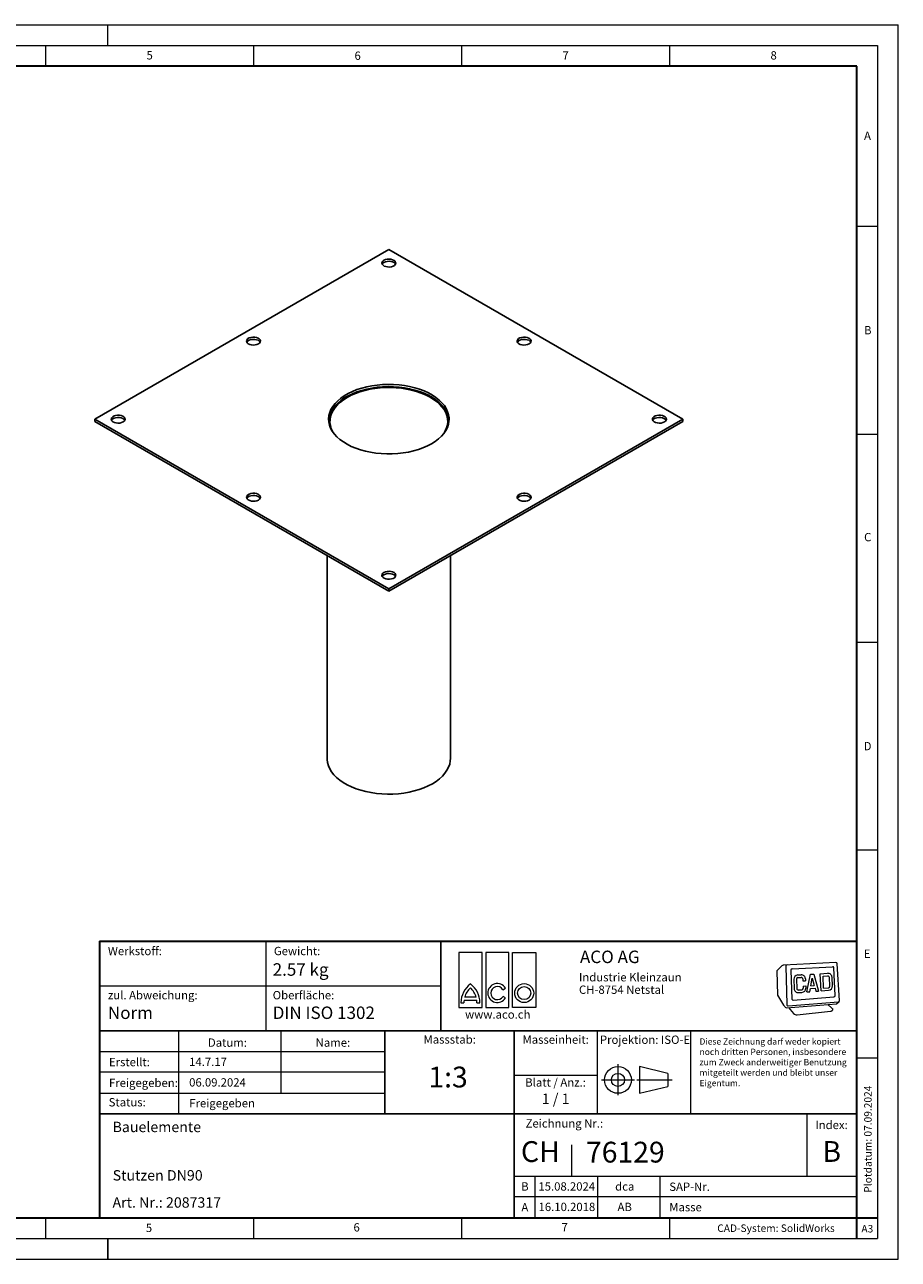
# Model space of a CAD drawing. Units: millimetres. Extents: x 0 to 420, y 0 to 297.
# Drawn here: x 210 to 420, y 0 to 297 of the extents above; entities that cross this region are included whole.
import ezdxf

# ---------------------------------------------------------------- set-up
doc = ezdxf.new("R2010")
doc.units = ezdxf.units.MM
doc.header["$PDSIZE"] = -1
doc.linetypes.add('CENTERX2', pattern=[20.32, 12.7, -2.54, 2.54, -2.54])
doc.styles.add('SLDTEXTSTYLE0', font='TXT', dxfattribs={"width": 0.605})
doc.styles.add('SLDTEXTSTYLE2', font='TXT', dxfattribs={"width": 0.563})

# ---------------------------------------------------------------- blocks, each defined once
blk = doc.blocks.new('SW_NOTE_0')
at = {"color": 0, "linetype": 'Continuous', "lineweight": 0, "insert": (7.47, 2.58), "char_height": 2, "attachment_point": 2, "style": 'SLDTEXTSTYLE0'}
blk.add_mtext('www.aco.ch', dxfattribs=at)
blk = doc.blocks.new('SW_NOTE_0_1')
at = {"color": 0, "linetype": 'Continuous', "lineweight": 0, "insert": (0, 3.87), "char_height": 3, "attachment_point": 1, "style": 'SLDTEXTSTYLE0'}
blk.add_mtext('ACO AG', dxfattribs=at)
blk = doc.blocks.new('SW_NOTE_0_2')
at = {"color": 0, "linetype": 'Continuous', "lineweight": 0, "char_height": 2, "attachment_point": 1, "style": 'SLDTEXTSTYLE0'}
for s, insert in [('Industrie Kleinzaun', (0, 2.58)), ('CH-8754 Netstal', (0, -0.42))]:
    blk.add_mtext(s, dxfattribs=dict(at, insert=insert))
blk = doc.blocks.new('ACO-Logo')
at = {"color": 179, "linetype": 'Continuous', "lineweight": 18}
for p, q in [((0, 16.17), (0, 2.94)), ((5.59, 16.17), (0, 16.17)), ((5.59, 2.94), (5.59, 16.17)), ((6.46, 16.17), (6.46, 2.94)), ((12.05, 16.17), (6.46, 16.17)), ((12.05, 2.94), (12.05, 16.17)), ((12.93, 2.94), (12.93, 16.17)), ((12.93, 16.17), (18.52, 16.17)), ((18.52, 16.17), (18.52, 2.94)), ((77.51, 12.77), (76.49, 11.76)), ((90.64, 13.74), (78.15, 13.15)), ((78.63, 12.88), (78.84, 3.65)), ((79.85, 11.93), (80.09, 4.98)), ((80.13, 12.24), (89.85, 12.76)), ((90.46, 5.79), (90.16, 12.47)), ((91.53, 4.63), (90.96, 13.46)), ((76.49, 11.76), (76.65, 5.87)), ((80.53, 9.73), (80.61, 7.48)), ((81.17, 9.75), (81.24, 7.5)), ((81.47, 10.76), (82.27, 10.81)), ((81.51, 10.13), (82.31, 10.17)), ((82.69, 9.82), (82.71, 9.37)), ((82.71, 9.35), (83.34, 9.39)), ((83.33, 9.84), (83.34, 9.39)), ((83.7, 6.67), (84.51, 10.93)), ((84.51, 10.93), (85.35, 10.97)), ((84.64, 8.19), (84.97, 9.97)), ((84.97, 9.97), (85.45, 8.24)), ((85.35, 10.97), (86.49, 6.88)), ((86.88, 11.07), (88.67, 11.16)), ((87.08, 6.93), (86.88, 11.07)), ((87.55, 10.46), (88.71, 10.53)), ((87.68, 7.61), (87.55, 10.46)), ((89.19, 8.08), (89.09, 10.18)), ((89.82, 8.11), (89.73, 10.21)), ((10.61, 7.22), (11.22, 7.57)), ((81.63, 7.15), (82.43, 7.21)), ((81.68, 6.51), (82.48, 6.58)), ((82.75, 8.08), (83.39, 8.12)), ((82.75, 8.08), (82.77, 7.58)), ((83.39, 8.12), (83.4, 7.61)), ((83.7, 6.67), (84.36, 6.72)), ((84.36, 6.72), (84.51, 7.54)), ((84.51, 7.54), (85.63, 7.61)), ((84.64, 8.19), (85.45, 8.24)), ((85.63, 7.61), (85.85, 6.83)), ((85.85, 6.83), (86.49, 6.88)), ((87.08, 6.93), (88.91, 7.07)), ((87.68, 7.61), (88.85, 7.7)), ((0.51, 4.09), (1.21, 4.09)), ((1.26, 4.73), (4.33, 4.73)), ((4.18, 5.43), (1.41, 5.43)), ((4.37, 4.09), (5.08, 4.09)), ((11.23, 5.26), (10.63, 5.62)), ((76.65, 5.87), (78.03, 3.52)), ((78.03, 3.52), (78.36, 3.14)), ((78.36, 3.14), (78.47, 3.02)), ((78.8, 2.89), (90.8, 3.85)), ((79.16, 3.36), (91.26, 4.31)), ((80.41, 4.7), (90.18, 5.48)), ((88.68, 3.68), (89.67, 2.79)), ((90.8, 3.85), (91.4, 4.35)), ((0, 2.94), (5.59, 2.94)), ((6.46, 2.94), (12.05, 2.94)), ((18.52, 2.94), (12.93, 2.94)), ((79.26, 2.93), (80.49, 1.53)), ((81.34, 1.2), (89.33, 2.05)), ((89.67, 2.79), (89.75, 2.72)), ((89.75, 2.72), (89.8, 2.67)), ((89.8, 2.67), (89.84, 2.6)), ((89.84, 2.6), (89.87, 2.52)), ((89.87, 2.52), (89.87, 2.31))]:
    blk.add_line(p, q, dxfattribs=at)
for radius in [2.28, 1.58]:
    blk.add_circle((15.72, 6.41), radius, dxfattribs=at)
for centre, radius, start, end in [((78.19, 12.35), 0.8, 92.6996, 148.2554), ((78.93, 12.89), 0.3, 92.6996, 181.273), ((80.15, 11.94), 0.3, 93.0418, 181.9349), ((89.86, 12.46), 0.3, 2.5148, 93.0418), ((90.66, 13.44), 0.3, 3.7249, 92.6996), ((81.53, 9.76), 1, 93.1134, 181.9415), ((81.53, 9.76), 0.363, 93.1134, 181.9415), ((82.33, 9.81), 1, 1.9415, 93.1134), ((82.33, 9.81), 0.363, 1.9415, 93.1134), ((88.73, 10.16), 1, 2.6542, 93.1134), ((88.73, 10.16), 0.363, 2.6542, 93.1134), ((6.13, 4.07), 5.62, 126.4236, 179.7474), ((6.13, 4.07), 4.91, 132.7321, 163.9341), ((-0.54, 4.07), 5.62, 0.2526, 53.5764), ((-0.54, 4.07), 4.91, 16.0659, 47.2679), ((9.26, 6.41), 2.28, 30.7309, 330), ((9.26, 6.41), 1.58, 31.0558, 330), ((81.61, 7.51), 1, 181.9415, 274.3987), ((81.61, 7.51), 0.363, 181.9415, 274.3987), ((82.4, 7.57), 0.363, 274.3987, 1.9415), ((82.4, 7.57), 1, 274.3987, 1.9415), ((88.83, 8.07), 0.363, 274.3987, 2.6542), ((88.83, 8.07), 1, 274.3987, 2.6542), ((6.13, 4.07), 4.91, 172.3058, 179.7113), ((-0.54, 4.07), 4.91, 0.2887, 7.6942), ((78.77, 3.29), 0.4, 221.0091, 274.5606), ((79.14, 3.65), 0.3, 181.273, 274.4996), ((80.39, 4.99), 0.3, 181.9349, 274.6063), ((90.16, 5.78), 0.3, 274.6063, 2.5148), ((91.23, 4.61), 0.3, 274.4996, 3.7249), ((81.24, 2.19), 1, 221.4087, 276.0561), ((89.05, 4.1), 2.08, 277.7635, 279.1918), ((89.32, 2.43), 0.379, 279.1918, 281.4992), ((89.13, 3.35), 1.32, 281.4992, 285.2551), ((88.05, 7.32), 5.43, 285.2551, 287.1087), ((89.48, 2.66), 0.555, 287.1087, 303.6901), ((89.69, 2.35), 0.188, 303.6901, 332.3803), ((89.77, 2.31), 0.0984, 332.3803, 4.9765)]:
    blk.add_arc(centre, radius, start, end, dxfattribs=at)
at = {"color": 7, "linetype": 'Continuous', "lineweight": 0}
for name, p in [('SW_NOTE_0_1', (29.12, 12.75)), ('SW_NOTE_0_2', (28.89, 8.64)), ('SW_NOTE_0', (1.9, -0.32))]:
    blk.add_blockref(name, p, dxfattribs=at)
blk = doc.blocks.new('SW_NOTE_0_3')
at = {"color": 0, "linetype": 'Continuous', "lineweight": 0, "char_height": 1.5, "attachment_point": 1, "style": 'SLDTEXTSTYLE0'}
for s, insert in [('Diese Zeichnung darf weder kopiert', (0, 1.93)), ('zum Zweck anderweitiger Benutzung', (0, -3.07)), ('noch dritten Personen, insbesondere', (0, -0.57)), ('mitgeteilt werden und bleibt unser', (0, -5.57)), ('Eigentum.', (0, -8.07))]:
    blk.add_mtext(s, dxfattribs=dict(at, insert=insert))

msp = doc.modelspace()

# ---------------------------------------------------------------- linework, layer by layer
at = {"color": 7, "linetype": 'Continuous', "lineweight": 18}
for p, q in [((0, 297), (420, 297)), ((230, 292), (230, 297)), ((420, 0), (420, 297)), ((15, 292), (415, 292)), ((215, 292), (215, 287)), ((265, 292), (265, 287)), ((315, 292), (315, 287)), ((365, 292), (365, 287)), ((415, 292), (415, 5)), ((410, 248.5), (415, 248.5)), ((410, 198.5), (415, 198.5)), ((410, 148.5), (415, 148.5)), ((410, 98.5), (415, 98.5)), ((268, 76.5), (268, 55)), ((228, 65.75), (310, 65.75)), ((228, 55), (410, 55)), ((410, 55), (228, 55)), ((247, 55), (247, 35)), ((271.6, 55), (271.6, 40)), ((347.6611, 35), (347.6611, 55)), ((370.0572, 55.012), (370.0572, 35)), ((228, 50), (296.6, 50)), ((410, 48.5), (415, 48.5)), ((296.6, 45), (228, 45)), ((357.7662, 46.372), (357.7662, 39.9353)), ((364.6059, 44.7376), (357.7662, 46.372)), ((364.6059, 44.7376), (364.6059, 41.5697)), ((347.6611, 44.2134), (327.6611, 44.2134)), ((228, 40), (296.6, 40)), ((357.7662, 39.9353), (364.6059, 41.5697)), ((398, 35), (398, 20)), ((341.4855, 20), (341.4855, 27.5647)), ((327.6611, 20), (410, 20)), ((332.6611, 20), (332.6611, 10)), ((347.6611, 20), (347.6611, 10)), ((362.6611, 20), (362.6611, 10)), ((410, 15), (327.6611, 15)), ((215, 10), (215, 5)), ((265, 10), (265, 5)), ((315, 10), (315, 5)), ((365, 10), (365, 5)), ((15, 5), (415, 5)), ((0, 0), (420, 0))]:
    msp.add_line(p, q, dxfattribs=at)
at = {"color": 7, "linetype": 'Continuous', "lineweight": 35}
for p, q in [((410, 287), (20, 287)), ((410, 5), (410, 287)), ((228, 76.5), (228, 10)), ((228, 76.5), (410, 76.5)), ((20, 10), (415, 10))]:
    msp.add_line(p, q, dxfattribs=at)
at = {"color": 7, "linetype": 'Continuous', "lineweight": 25}
for p, q in [((226.817, 202.1121), (297.5276, 242.9325)), ((297.5276, 242.9325), (368.2383, 202.1121)), ((297.5276, 161.2917), (226.817, 202.1121)), ((226.817, 202.1121), (226.817, 201.5677)), ((368.2383, 202.1121), (297.5276, 161.2917)), ((368.2383, 202.1121), (368.2383, 201.5677)), ((297.5276, 160.7473), (226.817, 201.5677)), ((368.2383, 201.5677), (297.5276, 160.7473)), ((282.711, 169.3008), (282.711, 120.458)), ((312.3443, 120.458), (312.3443, 169.3008)), ((297.5276, 161.2917), (297.5276, 160.7473)), ((310, 76.5), (310, 55)), ((410, 55), (228, 55)), ((296.6, 55), (296.6, 35)), ((327.6611, 10), (327.6611, 55)), ((228, 35), (410, 35))]:
    msp.add_line(p, q, dxfattribs=at)
at = {"color": 7, "linetype": 'CENTERX2', "lineweight": 18}
for p, q in [((352.6175, 46.908), (352.6175, 39.4622)), ((348.624, 43.1537), (356.6109, 43.1537)), ((357.1289, 43.1537), (365.6255, 43.1537))]:
    msp.add_line(p, q, dxfattribs=at)
msp.add_line((230, 5), (230, 0))
at = {"color": 7, "linetype": 'Continuous', "lineweight": 25, "flags": 128}
for points in [[(296.3491, 240.3472), (296.7108, 240.5055), (297.133, 240.6017), (297.5845, 240.6285), (298.0318, 240.5839), (298.4417, 240.4714), (298.7838, 240.2992), (299.0328, 240.0801), (299.1701, 239.8304), (299.1856, 239.5685), (299.0781, 239.3139), (298.8557, 239.0855), (298.5347, 238.9002), (298.1391, 238.7718), (297.6981, 238.7098), (297.2445, 238.7187), (296.8118, 238.798), (296.4323, 238.9417), (296.134, 239.1392), (295.9391, 239.3758), (295.862, 239.634), (295.9084, 239.8947), (296.0749, 240.1384), (296.3491, 240.3472)], [(295.9291, 239.3947), (296.0749, 239.5941), (296.3491, 239.8029)], [(296.3491, 239.8029), (296.7108, 239.9612), (297.133, 240.0573), (297.5845, 240.0841), (298.0318, 240.0396), (298.4417, 239.9271), (298.7838, 239.7548), (299.0328, 239.5357), (299.1262, 239.3947)], [(266.1792, 220.2092), (265.8176, 220.0508), (265.3953, 219.9547), (264.9438, 219.9279), (264.4965, 219.9724), (264.0866, 220.085), (263.7445, 220.2572), (263.4956, 220.4763), (263.3583, 220.726), (263.3428, 220.9879), (263.4503, 221.2425), (263.6727, 221.4709), (263.9937, 221.6561), (264.3893, 221.7846), (264.8303, 221.8466), (265.2839, 221.8377), (265.7165, 221.7584), (266.0961, 221.6147), (266.3944, 221.4172), (266.5893, 221.1806), (266.6664, 220.9223), (266.62, 220.6617), (266.4535, 220.4179), (266.1792, 220.2092)], [(263.4021, 220.6173), (263.4503, 220.6981), (263.6727, 220.9265), (263.9937, 221.1118), (264.3893, 221.2402), (264.8303, 221.3022), (265.2839, 221.2933), (265.7165, 221.214), (266.0961, 221.0703), (266.3944, 220.8728), (266.5893, 220.6362), (266.5993, 220.6173)], [(331.2331, 220.2092), (330.8714, 220.0508), (330.4492, 219.9547), (329.9977, 219.9279), (329.5504, 219.9724), (329.1405, 220.085), (328.7984, 220.2572), (328.5494, 220.4763), (328.4121, 220.726), (328.3966, 220.9879), (328.5041, 221.2425), (328.7265, 221.4709), (329.0475, 221.6561), (329.4431, 221.7846), (329.8841, 221.8466), (330.3377, 221.8377), (330.7704, 221.7584), (331.1499, 221.6147), (331.4482, 221.4172), (331.6431, 221.1806), (331.7203, 220.9223), (331.6738, 220.6617), (331.5073, 220.4179), (331.2331, 220.2092)], [(328.456, 220.6173), (328.5041, 220.6981), (328.7265, 220.9265), (329.0475, 221.1118), (329.4431, 221.2402), (329.8841, 221.3022), (330.3377, 221.2933), (330.7704, 221.214), (331.1499, 221.0703), (331.4482, 220.8728), (331.6431, 220.6362), (331.6531, 220.6173)], [(307.7689, 196.2), (306.7952, 195.6868), (305.7447, 195.2269), (304.6261, 194.8241), (303.4487, 194.4817), (302.2222, 194.2025), (300.9568, 193.9888), (299.663, 193.8424), (298.3515, 193.7646), (297.0332, 193.7559), (295.7189, 193.8165), (294.4197, 193.9458), (293.1462, 194.1428), (291.909, 194.4058), (290.7184, 194.7327), (289.5842, 195.1207), (288.5159, 195.5667), (287.5222, 196.0669), (286.6114, 196.6172), (285.791, 197.213), (285.068, 197.8494), (284.4481, 198.5212), (283.9367, 199.2227), (283.5378, 199.9481), (283.2549, 200.6915), (283.0903, 201.4466), (283.0453, 202.2073), (283.1202, 202.9671), (283.3146, 203.7199), (283.6268, 204.4594), (284.0541, 205.1794), (284.5931, 205.874), (285.2393, 206.5374), (285.9873, 207.1642), (286.8309, 207.749), (287.7631, 208.2872), (288.7763, 208.7742), (289.862, 209.206), (291.0112, 209.5791), (292.2144, 209.8902), (293.4616, 210.1369), (294.7425, 210.3171), (296.0465, 210.4293), (297.3628, 210.4726), (298.6804, 210.4466), (299.9885, 210.3516), (301.2762, 210.1883), (302.5328, 209.958), (303.748, 209.6628), (304.9116, 209.3049), (306.014, 208.8875), (307.0461, 208.4139), (307.9994, 207.8882), (308.8658, 207.3145), (309.6383, 206.6977), (310.3105, 206.043), (310.8767, 205.3557), (311.3324, 204.6414), (311.6736, 203.9063), (311.8976, 203.1562), (312.0025, 202.3976), (311.9875, 201.6365), (311.8527, 200.8794), (311.5992, 200.1325), (311.229, 199.402), (310.7454, 198.694), (310.1522, 198.0143), (309.4544, 197.3685), (308.6578, 196.7621), (307.7689, 196.2)], [(283.052, 201.8399), (283.1202, 202.4228), (283.3146, 203.1756), (283.6268, 203.915), (284.0541, 204.635), (284.5931, 205.3296), (285.2393, 205.993), (285.9873, 206.6198), (286.8309, 207.2047), (287.7631, 207.7429), (288.7763, 208.2299), (289.862, 208.6617), (291.0112, 209.0347), (292.2144, 209.3459), (293.4616, 209.5926), (294.7425, 209.7728), (296.0465, 209.885), (297.3628, 209.9283), (298.6804, 209.9023), (299.9885, 209.8072), (301.2762, 209.6439), (302.5328, 209.4137), (303.748, 209.1184), (304.9116, 208.7606), (306.014, 208.3432), (307.0461, 207.8696), (307.9994, 207.3438), (308.8658, 206.7701), (309.6383, 206.1534), (310.3105, 205.4986), (310.8767, 204.8113), (311.3324, 204.0971), (311.6736, 203.3619), (311.8976, 202.6119), (312.0025, 201.8532), (312.0033, 201.8399)], [(310.9127, 198.9183), (311.1086, 199.2745), (311.4136, 199.9969), (311.6035, 200.7324), (311.6767, 201.4748), (311.6328, 202.2179), (311.4719, 202.9557), (311.1955, 203.6819), (310.8058, 204.3907), (310.3062, 205.076), (309.7006, 205.7323), (308.9941, 206.3541), (308.1927, 206.9362), (307.3029, 207.4738), (306.332, 207.9625), (305.2882, 208.3982), (304.1801, 208.7773), (303.0169, 209.0967), (301.8082, 209.3536), (300.5641, 209.5461), (299.2947, 209.6724), (298.0107, 209.7316), (296.7228, 209.7231), (295.4415, 209.6471), (294.1774, 209.5041), (292.9412, 209.2954), (291.7429, 209.0226), (290.5926, 208.688), (289.4997, 208.2945), (288.4734, 207.8452), (287.5221, 207.3438)], [(287.5221, 207.3438), (286.6537, 206.7947), (285.8754, 206.2022), (285.1936, 205.5713), (284.6141, 204.9072), (284.1416, 204.2155), (283.78, 203.5018), (283.5323, 202.7721), (283.4006, 202.0324), (283.3859, 201.2889), (283.4884, 200.5476), (283.7073, 199.8149), (284.0406, 199.0966), (284.1426, 198.9183)], [(233.6523, 201.4318), (233.2907, 201.2734), (232.8684, 201.1773), (232.4169, 201.1505), (231.9696, 201.195), (231.5597, 201.3076), (231.2176, 201.4798), (230.9687, 201.6989), (230.8314, 201.9486), (230.8159, 202.2105), (230.9234, 202.4651), (231.1458, 202.6935), (231.4668, 202.8788), (231.8624, 203.0072), (232.3034, 203.0692), (232.757, 203.0603), (233.1896, 202.981), (233.5692, 202.8373), (233.8675, 202.6398), (234.0624, 202.4032), (234.1395, 202.145), (234.0931, 201.8843), (233.9266, 201.6406), (233.6523, 201.4318)], [(230.8752, 201.8399), (230.9234, 201.9207), (231.1458, 202.1491), (231.4668, 202.3344), (231.8624, 202.4628), (232.3034, 202.5249), (232.757, 202.5159), (233.1896, 202.4366), (233.5692, 202.2929), (233.8675, 202.0954), (234.0624, 201.8588), (234.0724, 201.8399)], [(363.76, 201.4318), (363.3983, 201.2734), (362.9761, 201.1773), (362.5246, 201.1505), (362.0773, 201.195), (361.6674, 201.3076), (361.3253, 201.4798), (361.0763, 201.6989), (360.939, 201.9486), (360.9235, 202.2105), (361.031, 202.4651), (361.2535, 202.6935), (361.5744, 202.8788), (361.97, 203.0072), (362.411, 203.0692), (362.8647, 203.0603), (363.2973, 202.981), (363.6768, 202.8373), (363.9751, 202.6398), (364.17, 202.4032), (364.2472, 202.145), (364.2007, 201.8843), (364.0342, 201.6406), (363.76, 201.4318)], [(360.9829, 201.8399), (361.031, 201.9207), (361.2535, 202.1491), (361.5744, 202.3344), (361.97, 202.4628), (362.411, 202.5249), (362.8647, 202.5159), (363.2973, 202.4366), (363.6768, 202.2929), (363.9751, 202.0954), (364.17, 201.8588), (364.1801, 201.8399)], [(266.1792, 182.6544), (265.8176, 182.4961), (265.3953, 182.3999), (264.9438, 182.3731), (264.4965, 182.4177), (264.0866, 182.5302), (263.7445, 182.7024), (263.4956, 182.9215), (263.3583, 183.1712), (263.3428, 183.4331), (263.4503, 183.6877), (263.6727, 183.9161), (263.9937, 184.1014), (264.3893, 184.2298), (264.8303, 184.2918), (265.2839, 184.2829), (265.7165, 184.2036), (266.0961, 184.0599), (266.3944, 183.8624), (266.5893, 183.6258), (266.6664, 183.3676), (266.62, 183.1069), (266.4535, 182.8632), (266.1792, 182.6544)], [(331.2331, 182.6544), (330.8714, 182.4961), (330.4492, 182.3999), (329.9977, 182.3731), (329.5504, 182.4177), (329.1405, 182.5302), (328.7984, 182.7024), (328.5494, 182.9215), (328.4121, 183.1712), (328.3966, 183.4331), (328.5041, 183.6877), (328.7265, 183.9161), (329.0475, 184.1014), (329.4431, 184.2298), (329.8841, 184.2918), (330.3377, 184.2829), (330.7704, 184.2036), (331.1499, 184.0599), (331.4482, 183.8624), (331.6431, 183.6258), (331.7203, 183.3676), (331.6738, 183.1069), (331.5073, 182.8632), (331.2331, 182.6544)], [(263.4021, 183.0625), (263.4503, 183.1433), (263.6727, 183.3717), (263.9937, 183.557), (264.3893, 183.6854), (264.8303, 183.7475), (265.2839, 183.7385), (265.7165, 183.6593), (266.0961, 183.5155), (266.3944, 183.3181), (266.5893, 183.0814), (266.5993, 183.0625)], [(328.456, 183.0625), (328.5041, 183.1433), (328.7265, 183.3717), (329.0475, 183.557), (329.4431, 183.6854), (329.8841, 183.7475), (330.3377, 183.7385), (330.7704, 183.6593), (331.1499, 183.5155), (331.4482, 183.3181), (331.6431, 183.0814), (331.6531, 183.0625)], [(296.3491, 165.2377), (296.7108, 165.396), (297.133, 165.4921), (297.5845, 165.5189), (298.0318, 165.4744), (298.4417, 165.3619), (298.7838, 165.1897), (299.0328, 164.9706), (299.1701, 164.7208), (299.1856, 164.4589), (299.0781, 164.2044), (298.8557, 163.976), (298.5347, 163.7907), (298.1391, 163.6623), (297.6981, 163.6002), (297.2445, 163.6092), (296.8118, 163.6884), (296.4323, 163.8322), (296.134, 164.0296), (295.9391, 164.2663), (295.862, 164.5245), (295.9084, 164.7851), (296.0749, 165.0289), (296.3491, 165.2377)], [(295.9291, 164.2852), (296.0749, 164.4845), (296.3491, 164.6933)], [(296.3491, 164.6933), (296.7108, 164.8516), (297.133, 164.9478), (297.5845, 164.9746), (298.0318, 164.93), (298.4417, 164.8175), (298.7838, 164.6453), (299.0328, 164.4262), (299.1262, 164.2852)], [(282.711, 120.458), (282.7147, 120.2661), (282.8041, 119.5003), (283.0121, 118.7423), (283.337, 117.9981), (283.7761, 117.2736), (284.3259, 116.5748), (284.982, 115.9073), (285.7391, 115.2764), (286.5912, 114.6872), (287.5313, 114.1445), (288.5519, 113.6527), (289.6447, 113.2156), (290.801, 112.8368), (292.0115, 112.5194), (293.2664, 112.2659), (294.5556, 112.0784), (295.8687, 111.9583), (297.1952, 111.9067), (298.5243, 111.9239), (299.8455, 112.0099), (301.148, 112.1638), (302.4213, 112.3845), (303.6552, 112.6703), (304.8398, 113.0187), (305.9655, 113.427), (307.0233, 113.892), (308.0046, 114.4098), (308.9016, 114.9763), (309.707, 115.587), (310.4143, 116.2368), (311.0179, 116.9207), (311.5129, 117.633), (311.8952, 118.3681), (312.1619, 119.12), (312.3108, 119.8826), (312.3443, 120.458)]]:
    msp.add_lwpolyline(points, dxfattribs=at)
at = {"color": 7, "linetype": 'Continuous', "lineweight": 18}
for radius in [3.2183, 1.584]:
    msp.add_circle((352.6175, 43.1537), radius, dxfattribs=at)
msp.add_point((410, 10))

# ---------------------------------------------------------------- block references
at = {"color": 7, "linetype": 'Continuous'}
msp.add_blockref('ACO-Logo', (314.3511, 57.6366), dxfattribs=at)
at = {"color": 7, "linetype": 'Continuous', "lineweight": 0}
msp.add_blockref('SW_NOTE_0_3', (372.2204, 51.2203), dxfattribs=at)

# ---------------------------------------------------------------- texts
at = {"color": 7, "linetype": 'Continuous', "lineweight": 18}
for s, insert, char_height, attachment_point, style in [('5', (240.0418, 290.6369), 2, 2, 'SLDTEXTSTYLE0'), ('6', (290.0344, 290.5429), 2, 2, 'SLDTEXTSTYLE0'), ('7', (340.0216, 290.5954), 2, 2, 'SLDTEXTSTYLE0'), ('8', (390.0377, 290.6215), 2, 2, 'SLDTEXTSTYLE0'), ('A', (412.5951, 271.2798), 2, 2, 'SLDTEXTSTYLE0'), ('B', (412.6717, 224.5121), 2, 2, 'SLDTEXTSTYLE0'), ('C', (412.6491, 174.728), 2, 2, 'SLDTEXTSTYLE0'), ('D', (412.6234, 124.4518), 2, 2, 'SLDTEXTSTYLE0'), ('Werkstoff:', (230, 75.1611), 2, 1, 'SLDTEXTSTYLE0'), ('Gewicht:', (269.898, 75.1611), 2, 1, 'SLDTEXTSTYLE0'), ('E', (412.5161, 74.5096), 2, 2, 'SLDTEXTSTYLE0'), ('2.57 kg', (269.6126, 71.2122), 3, 1, 'SLDTEXTSTYLE0'), ('zul. Abweichung:', (230, 64.5423), 2, 1, 'SLDTEXTSTYLE0'), ('Oberfläche:', (269.6126, 64.5423), 2, 1, 'SLDTEXTSTYLE0'), ('Norm', (230, 60.8119), 3, 1, 'SLDTEXTSTYLE0'), ('DIN ISO 1302', (269.6126, 60.8119), 3, 1, 'SLDTEXTSTYLE0'), ('Massstab:', (312.1625, 53.8816), 2, 2, 'SLDTEXTSTYLE0'), ('Masseinheit:', (337.6324, 53.8554), 2, 2, 'SLDTEXTSTYLE0'), ('Projektion: ISO-E', (348.2746, 53.8191), 2, 1, 'SLDTEXTSTYLE0'), ('Datum:', (254.0355, 53.1295), 2, 1, 'SLDTEXTSTYLE0'), ('Name:', (279.9349, 53.1361), 2, 1, 'SLDTEXTSTYLE0'), ('Erstellt:', (230.2614, 48.4499), 2, 1, 'SLDTEXTSTYLE0'), ('14.7.17', (249.5285, 48.4989), 2, 1, 'SLDTEXTSTYLE0'), ('1:3', (311.7649, 46.349), 5, 2, 'SLDTEXTSTYLE0'), ('Freigegeben:', (230.2614, 43.4434), 2, 1, 'SLDTEXTSTYLE0'), ('06.09.2024', (249.5285, 43.5603), 2, 1, 'SLDTEXTSTYLE0'), ('Blatt / Anz.:', (337.6114, 43.5452), 2, 2, 'SLDTEXTSTYLE0'), ('Status:', (230.1851, 38.7794), 2, 1, 'SLDTEXTSTYLE0'), ('Freigegeben', (249.5568, 38.5582), 2, 1, 'SLDTEXTSTYLE0'), ('1 / 1', (337.6348, 39.8697), 2.5, 2, 'SLDTEXTSTYLE2'), ('Bauelemente', (231.116, 33.0905), 2.5, 1, 'SLDTEXTSTYLE0'), ('Zeichnung Nr.:', (330.407, 33.6926), 2, 1, 'SLDTEXTSTYLE0'), ('Index:', (403.9553, 33.3249), 2, 2, 'SLDTEXTSTYLE0'), ('CH', (329.2896, 28.4139), 5, 1, 'SLDTEXTSTYLE0'), ('76129', (344.9268, 28.2773), 5, 1, 'SLDTEXTSTYLE0'), ('B', (403.9986, 28.4395), 5, 2, 'SLDTEXTSTYLE0'), ('Stutzen DN90', (231.1476, 21.453), 2.5, 1, 'SLDTEXTSTYLE0'), ('B', (330.2495, 18.5245), 2, 2, 'SLDTEXTSTYLE0'), ('15.08.2024', (340.3029, 18.5246), 2, 2, 'SLDTEXTSTYLE0'), ('dca', (354.2454, 18.5246), 2, 2, 'SLDTEXTSTYLE0'), ('SAP-Nr.', (364.9469, 18.4594), 2, 1, 'SLDTEXTSTYLE0'), ('Art. Nr.: 2087317', (231.1132, 14.9211), 2.5, 1, 'SLDTEXTSTYLE0'), ('A', (330.2274, 13.5245), 2, 2, 'SLDTEXTSTYLE0'), ('16.10.2018', (340.3356, 13.6069), 2, 2, 'SLDTEXTSTYLE0'), ('AB', (354.2335, 13.6069), 2, 2, 'SLDTEXTSTYLE0'), ('Masse', (364.9469, 13.5417), 2, 1, 'SLDTEXTSTYLE0'), ('5', (239.875, 8.5638), 2, 2, 'SLDTEXTSTYLE0'), ('6', (289.7886, 8.6885), 2, 2, 'SLDTEXTSTYLE0'), ('7', (339.8003, 8.7205), 2, 2, 'SLDTEXTSTYLE0'), ('CAD-System: SolidWorks', (390.5946, 8.3847), 1.8, 2, 'SLDTEXTSTYLE0'), ('A3', (412.5579, 8.255), 1.8, 2, 'SLDTEXTSTYLE0')]:
    msp.add_mtext(s, dxfattribs=dict(at, insert=insert, char_height=char_height, attachment_point=attachment_point, style=style))
at = {"color": 7, "linetype": 'Continuous', "lineweight": 18, "insert": (411.7953, 41.7864), "char_height": 1.8, "attachment_point": 3, "rotation": 90, "style": 'SLDTEXTSTYLE0'}
msp.add_mtext('Plotdatum: 07.09.2024', dxfattribs=at)

doc.saveas('drawing.dxf')
